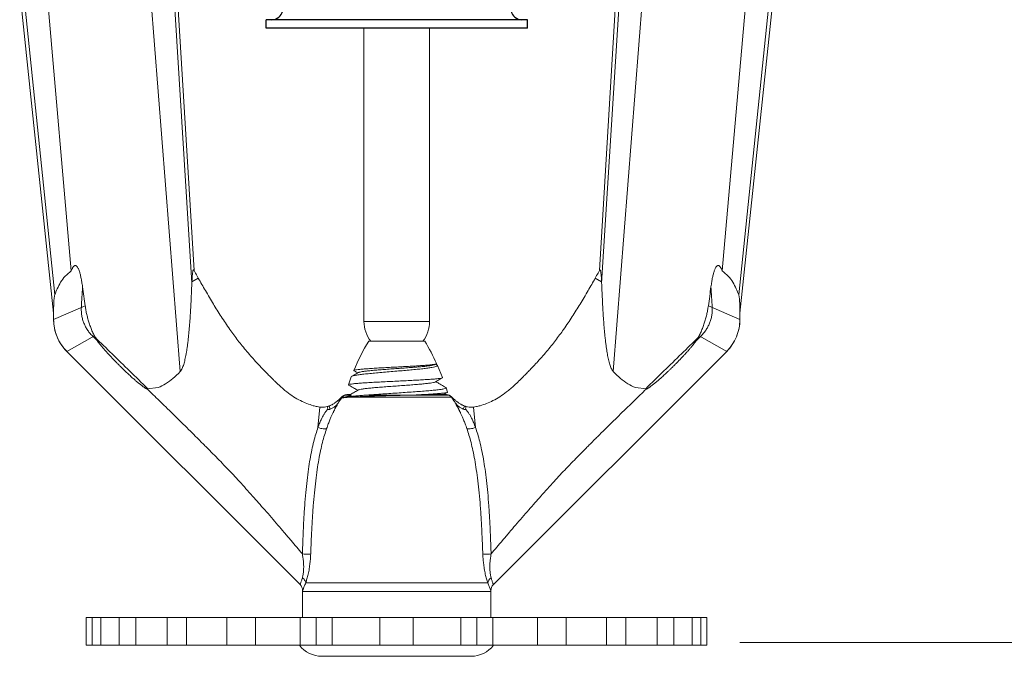
# Model space of a CAD drawing. Extents: x 34 to 167, y 23 to 67.
# Drawn here: x 83 to 84, y 34 to 35 of the extents above; entities that cross this region are included whole.
import ezdxf

# ---------------------------------------------------------------- set-up
doc = ezdxf.new("R2010")
doc.units = 0
doc.header["$MEASUREMENT"] = 0
doc.layers.get('0').update_dxf_attribs({"linetype": 'CONTINUOUS'})

msp = doc.modelspace()

# ---------------------------------------------------------------- linework, layer by layer
at = {"color": 7, "lineweight": 20}
for p, q in [((82.83202, 34.60436), (82.84926, 34.32755)), ((82.83518, 34.60469), (82.85133, 34.33879)), ((83.23113, 34.60469), (83.21498, 34.33879)), ((83.23429, 34.60436), (83.21705, 34.32755)), ((82.81107, 34.60216), (82.83882, 34.24799)), ((83.25524, 34.60216), (83.22749, 34.24799)), ((82.69476, 34.58994), (82.72519, 34.30037)), ((82.69792, 34.59027), (82.72623, 34.31679)), ((82.71887, 34.59247), (82.74106, 34.33852)), ((83.34744, 34.59247), (83.32525, 34.33852)), ((83.3684, 34.59027), (83.34008, 34.31679)), ((83.37156, 34.58994), (83.34112, 34.30037)), ((83.00369, 34.29314), (83.00369, 34.55622)), ((83.06269, 34.29314), (83.06269, 34.55622)), ((82.85502, 34.33193), (82.84931, 34.32875)), ((83.21129, 34.33193), (83.217, 34.32875)), ((82.75351, 34.30703), (82.72519, 34.29479)), ((83.3128, 34.30703), (83.34112, 34.29479)), ((82.72519, 34.29479), (82.72519, 34.30037)), ((83.34112, 34.29479), (83.34112, 34.30037)), ((83.06269, 34.29314), (83.00369, 34.29314)), ((82.76181, 34.28001), (82.73703, 34.2662)), ((83.3045, 34.28001), (83.32928, 34.2662)), ((83.05829, 34.27532), (83.00802, 34.27532)), ((82.94646, 34.05677), (82.73703, 34.2662)), ((83.11985, 34.05677), (83.32928, 34.2662)), ((83.06764, 34.25433), (83.06878, 34.25499)), ((83.06966, 34.25362), (83.06923, 34.25402)), ((83.06966, 34.25363), (83.0742, 34.24264)), ((82.99238, 34.24335), (82.98979, 34.23617)), ((82.99238, 34.24335), (82.99274, 34.24368)), ((82.99465, 34.24899), (82.99479, 34.24877)), ((82.81898, 34.2336), (82.80905, 34.23255)), ((82.98979, 34.23617), (82.98993, 34.23597)), ((83.0774, 34.23353), (83.07709, 34.23383)), ((83.0774, 34.23353), (83.07864, 34.22958)), ((83.24733, 34.2336), (83.25726, 34.23255)), ((82.98686, 34.22515), (82.98421, 34.22515)), ((82.99198, 34.22693), (82.98666, 34.22693)), ((82.98913, 34.22734), (82.99151, 34.22734)), ((82.98921, 34.22734), (82.98923, 34.22734)), ((83.0821, 34.22515), (82.99222, 34.22515)), ((83.00696, 34.22697), (83.04651, 34.22697)), ((83.07965, 34.22693), (83.04651, 34.22693)), ((83.07111, 34.22734), (83.07718, 34.22734)), ((83.07864, 34.22958), (83.07849, 34.22938)), ((82.96423, 34.21616), (82.96245, 34.19777)), ((82.97077, 34.21659), (82.97139, 34.21414)), ((82.97243, 34.21711), (82.97348, 34.21427)), ((83.09388, 34.21711), (83.09283, 34.21427)), ((83.09554, 34.21659), (83.09493, 34.21414)), ((83.10209, 34.21616), (83.10386, 34.19777)), ((83.11487, 34.05835), (82.95144, 34.05835)), ((82.94866, 34.05144), (82.94865, 34.02711)), ((83.11766, 34.05064), (82.94866, 34.05064)), ((83.11765, 34.05144), (83.11766, 34.02711)), ((82.96566, 33.99239), (83.10066, 33.99239))]:
    msp.add_line(p, q, dxfattribs=at)
for p, q in [((82.921, 34.56397), (82.91607, 34.56397)), ((82.91607, 34.55622), (82.91607, 34.56397)), ((83.1455, 34.56397), (82.921, 34.56397)), ((83.15044, 34.56397), (83.1455, 34.56397)), ((83.15044, 34.55622), (83.15044, 34.56397)), ((83.15044, 34.55622), (82.91607, 34.55622))]:
    msp.add_line(p, q)
at = {"lineweight": 20}
for p, q in [((82.75427, 34.02711), (82.75427, 34.00231)), ((83.31158, 34.02711), (82.75427, 34.02711)), ((82.75991, 34.02711), (82.75991, 34.00231)), ((82.76761, 34.02711), (82.76761, 34.00231)), ((82.78416, 34.02711), (82.78416, 34.00231)), ((82.79904, 34.02711), (82.79904, 34.00231)), ((82.82703, 34.02711), (82.82703, 34.00231)), ((82.84457, 34.02711), (82.84457, 34.00231)), ((82.88071, 34.02711), (82.88071, 34.00231)), ((82.90648, 34.02711), (82.90648, 34.00231)), ((82.94643, 34.02711), (82.94643, 34.00231)), ((82.96077, 34.00231), (82.96077, 34.02711)), ((82.97518, 34.02711), (82.97518, 34.00231)), ((83.01804, 34.02711), (83.01804, 34.00231)), ((83.04781, 34.02711), (83.04781, 34.00231)), ((83.09067, 34.02711), (83.09067, 34.00231)), ((83.10508, 34.00231), (83.10508, 34.02711)), ((83.11942, 34.02711), (83.11942, 34.00231)), ((83.15936, 34.02711), (83.15936, 34.00231)), ((83.18514, 34.02711), (83.18514, 34.00231)), ((83.22128, 34.02711), (83.22128, 34.00231)), ((83.23882, 34.02711), (83.23882, 34.00231)), ((83.26681, 34.02711), (83.26681, 34.00231)), ((83.28169, 34.02711), (83.28169, 34.00231)), ((83.29823, 34.02711), (83.29823, 34.00231)), ((83.30594, 34.02711), (83.30594, 34.00231)), ((83.31158, 34.02711), (83.31158, 34.00231)), ((83.31158, 34.00231), (82.75427, 34.00231)), ((82.96595, 33.99239), (83.0999, 33.99239))]:
    msp.add_line(p, q, dxfattribs=at)
at = {"color": 7, "linetype": 'Continuous', "lineweight": 20}
msp.add_line((84.23884, 34.00486), (83.34109, 34.00486), dxfattribs=at)
for centre, start, end in [((82.921, 34.57397), 270, 348.5972), ((83.1455, 34.57397), 191.4028, 270)]:
    msp.add_arc(centre, 0.01, start, end)
at = {"color": 7, "lineweight": 20}
for centre, radius, start, end in [((82.76561, 34.29479), 0.04042, 180, 225), ((83.03269, 34.29314), 0.029, 180, 218.12621), ((83.03369, 34.29314), 0.029, 321.87379, 0), ((83.3007, 34.29479), 0.04042, 315, 0), ((83.17914, 34.17178), 0.2, 148.82407, 157.29038), ((82.88717, 34.17178), 0.2, 24.65981, 31.17593), ((82.98913, 34.21954), 0.0078, 130.95196, 134.5453), ((82.98913, 34.21954), 0.0078, 90, 112.27265), ((83.07718, 34.21954), 0.0078, 67.72735, 90), ((83.07718, 34.21954), 0.0078, 45.4547, 49.04804), ((82.94116, 34.05147), 0.0075, 359.63422, 44.99998), ((83.12515, 34.05147), 0.0075, 135.00002, 180.36578)]:
    msp.add_arc(centre, radius, start, end, dxfattribs=at)
at = {"lineweight": 20}
for centre, start, end in [((82.96595, 34.01769), 217.43718, 270), ((83.0999, 34.01769), 270, 322.56282)]:
    msp.add_arc(centre, 0.0253, start, end, dxfattribs=at)
at = {"color": 7, "lineweight": 20}
for points in [[(82.75116, 34.32405), (82.75082, 34.32639), (82.75048, 34.32856), (82.75013, 34.33055), (82.74977, 34.33239), (82.7494, 34.33408), (82.74901, 34.33565), (82.74861, 34.33709), (82.74819, 34.33841), (82.74776, 34.33959), (82.74729, 34.34067), (82.74677, 34.34164), (82.74616, 34.34248), (82.74541, 34.3431), (82.74459, 34.34329), (82.7438, 34.343), (82.74312, 34.34239), (82.74255, 34.34162), (82.74203, 34.34071), (82.74154, 34.33968), (82.74106, 34.33852)], [(82.85133, 34.33879), (82.851, 34.33924), (82.85068, 34.33926), (82.8504, 34.33882), (82.85018, 34.33808), (82.85, 34.33718), (82.84985, 34.33613), (82.84972, 34.33494), (82.8496, 34.33362), (82.8495, 34.33217), (82.8494, 34.33055), (82.84931, 34.32875)], [(83.21498, 34.33879), (83.21531, 34.33924), (83.21563, 34.33926), (83.21591, 34.33882), (83.21613, 34.33808), (83.21631, 34.33718), (83.21646, 34.33613), (83.21659, 34.33494), (83.21671, 34.33362), (83.21681, 34.33217), (83.21691, 34.33055), (83.217, 34.32875)], [(83.31515, 34.32405), (83.31549, 34.32639), (83.31583, 34.32856), (83.31618, 34.33055), (83.31654, 34.33239), (83.31691, 34.33408), (83.3173, 34.33565), (83.3177, 34.33709), (83.31812, 34.33841), (83.31855, 34.33959), (83.31902, 34.34067), (83.31954, 34.34164), (83.32015, 34.34248), (83.3209, 34.3431), (83.32172, 34.34329), (83.32251, 34.343), (83.32319, 34.34239), (83.32376, 34.34162), (83.32428, 34.34071), (83.32478, 34.33968), (83.32525, 34.33852)], [(82.74106, 34.33852), (82.73565, 34.3337), (82.73152, 34.32832), (82.72848, 34.32245), (82.72623, 34.31679)], [(82.85133, 34.33879), (82.85252, 34.33652), (82.85502, 34.33193)], [(82.85323, 34.33519), (82.85339, 34.3349)], [(82.85502, 34.33193), (82.86143, 34.32071), (82.86857, 34.3087), (82.87565, 34.29742), (82.88337, 34.28595), (82.89063, 34.27604), (82.89446, 34.27113), (82.89867, 34.26601), (82.90758, 34.25596), (82.9128, 34.25043), (82.91569, 34.24745), (82.91897, 34.24411), (82.92129, 34.24178), (82.92351, 34.23958), (82.92755, 34.23573), (82.9311, 34.23257), (82.93457, 34.22973), (82.94055, 34.22549), (82.94678, 34.22195), (82.95252, 34.21938), (82.9582, 34.2174), (82.96006, 34.21689), (82.96168, 34.21653), (82.96423, 34.21616)], [(83.21129, 34.33193), (83.20488, 34.32071), (83.19774, 34.3087), (83.19066, 34.29742), (83.18294, 34.28595), (83.17569, 34.27604), (83.17185, 34.27113), (83.16764, 34.26601), (83.15873, 34.25596), (83.15777, 34.25493)], [(83.21498, 34.33879), (83.21379, 34.33652), (83.21129, 34.33193)], [(83.32525, 34.33852), (83.33066, 34.3337), (83.33479, 34.32832), (83.33783, 34.32245), (83.34008, 34.31679)], [(82.75116, 34.32405), (82.75062, 34.31488), (82.75008, 34.30555)], [(82.75351, 34.30703), (82.75231, 34.31561), (82.75116, 34.32405)], [(82.84926, 34.32755), (82.84902, 34.32195), (82.84878, 34.31624), (82.84851, 34.3106), (82.84823, 34.30519), (82.84793, 34.30007), (82.84761, 34.29521), (82.84726, 34.29057), (82.8469, 34.28611), (82.84649, 34.28179), (82.84606, 34.2776), (82.84558, 34.27358), (82.8451, 34.26997), (82.84461, 34.26674), (82.84412, 34.26385), (82.84362, 34.26122), (82.8431, 34.25882), (82.84255, 34.25657), (82.84195, 34.25449), (82.8413, 34.25258), (82.84059, 34.25086), (82.83977, 34.24929), (82.83882, 34.24799)], [(82.84931, 34.32875), (82.84928, 34.32815), (82.84926, 34.32755)], [(83.217, 34.32875), (83.21703, 34.32815), (83.21705, 34.32755)], [(83.21705, 34.32755), (83.21729, 34.32195), (83.21753, 34.31624), (83.2178, 34.3106), (83.21808, 34.30519), (83.21838, 34.30007), (83.2187, 34.29521), (83.21905, 34.29057), (83.21942, 34.28611), (83.21982, 34.28179), (83.22026, 34.2776), (83.22073, 34.27358), (83.22122, 34.26997), (83.2217, 34.26674), (83.22219, 34.26385), (83.22269, 34.26122), (83.22321, 34.25882), (83.22377, 34.25657), (83.22436, 34.25449), (83.22501, 34.25258), (83.22572, 34.25086), (83.22654, 34.24929), (83.22749, 34.24799)], [(83.3128, 34.30703), (83.314, 34.31561), (83.31515, 34.32405)], [(83.31515, 34.32405), (83.31569, 34.31488), (83.31623, 34.30555)], [(82.72623, 34.31679), (82.72598, 34.31578), (82.72578, 34.31458), (82.72562, 34.31317), (82.72548, 34.31159), (82.72538, 34.30983), (82.7253, 34.30786), (82.72524, 34.30563), (82.7252, 34.30311), (82.72519, 34.30037)], [(83.34008, 34.31679), (83.34033, 34.31578), (83.34053, 34.31458), (83.34069, 34.31317), (83.34083, 34.31159), (83.34093, 34.30983), (83.34101, 34.30786), (83.34107, 34.30563), (83.34111, 34.30311), (83.34112, 34.30037)], [(82.75008, 34.30555), (82.75008, 34.30195), (82.75047, 34.29837), (82.75125, 34.29486), (82.75242, 34.29144), (82.75395, 34.28816), (82.75585, 34.28503), (82.7581, 34.2821), (82.76067, 34.27937)], [(82.76181, 34.28001), (82.76005, 34.28379), (82.75851, 34.2876), (82.75717, 34.29144), (82.756, 34.2953), (82.755, 34.29917), (82.75417, 34.30308), (82.75351, 34.30703)], [(83.3045, 34.28001), (83.30626, 34.28379), (83.3078, 34.2876), (83.30914, 34.29144), (83.31031, 34.2953), (83.31131, 34.29917), (83.31214, 34.30308), (83.3128, 34.30703)], [(83.31623, 34.30555), (83.31624, 34.30195), (83.31585, 34.29837), (83.31506, 34.29486), (83.3139, 34.29144), (83.31236, 34.28816), (83.31046, 34.28503), (83.30821, 34.2821), (83.30564, 34.27937)], [(82.73703, 34.2662), (82.732, 34.27233), (82.72827, 34.27932), (82.72597, 34.2869), (82.72519, 34.29479)], [(83.32928, 34.2662), (83.33431, 34.27233), (83.33804, 34.27932), (83.34034, 34.2869), (83.34112, 34.29479)], [(82.76067, 34.27937), (82.76415, 34.27602)], [(82.76241, 34.2788), (82.76211, 34.2794), (82.76181, 34.28001)], [(82.76415, 34.27602), (82.76378, 34.27655), (82.76345, 34.27705), (82.76314, 34.27752), (82.76287, 34.27797), (82.76263, 34.27839), (82.76241, 34.2788)], [(82.76241, 34.2788), (82.77762, 34.26397), (82.79342, 34.24856), (82.80974, 34.23263)], [(83.3039, 34.2788), (83.28869, 34.26397), (83.27289, 34.24856), (83.25657, 34.23263)], [(83.30564, 34.27937), (83.30216, 34.27602)], [(83.30216, 34.27602), (83.30253, 34.27655), (83.30286, 34.27705), (83.30317, 34.27752), (83.30344, 34.27797), (83.30368, 34.27839), (83.3039, 34.2788)], [(83.3039, 34.2788), (83.3042, 34.2794), (83.3045, 34.28001)], [(82.80771, 34.23306), (82.80718, 34.23339), (82.80663, 34.23375), (82.80603, 34.23417), (82.80538, 34.23462), (82.80468, 34.23513), (82.80394, 34.23569), (82.80315, 34.2363), (82.80231, 34.23697), (82.8014, 34.2377), (82.80043, 34.23851), (82.79939, 34.23939), (82.79828, 34.24034), (82.79709, 34.24138), (82.79583, 34.24251), (82.79448, 34.24372), (82.79304, 34.24505), (82.79149, 34.2465), (82.78981, 34.24809), (82.78799, 34.24984), (82.78601, 34.25177), (82.78394, 34.25383), (82.78181, 34.25597), (82.77967, 34.25816), (82.77753, 34.26039), (82.77543, 34.26263), (82.77339, 34.26485), (82.77143, 34.26704), (82.76959, 34.26915), (82.76793, 34.27113), (82.76648, 34.27292), (82.76523, 34.27454), (82.76415, 34.27602)], [(83.2586, 34.23306), (83.25913, 34.23339), (83.25969, 34.23375), (83.26029, 34.23417), (83.26093, 34.23462), (83.26163, 34.23513), (83.26237, 34.23569), (83.26316, 34.2363), (83.264, 34.23697), (83.26491, 34.2377), (83.26588, 34.23851), (83.26692, 34.23939), (83.26803, 34.24034), (83.26922, 34.24138), (83.27048, 34.24251), (83.27183, 34.24372), (83.27327, 34.24505), (83.27482, 34.2465), (83.2765, 34.24809), (83.27833, 34.24984), (83.2803, 34.25177), (83.28237, 34.25383), (83.2845, 34.25597), (83.28664, 34.25816), (83.28878, 34.26039), (83.29088, 34.26263), (83.29292, 34.26485), (83.29488, 34.26704), (83.29672, 34.26915), (83.29838, 34.27113), (83.29983, 34.27292), (83.30108, 34.27454), (83.30216, 34.27602)], [(83.03316, 34.25213), (83.02662, 34.25178), (83.02017, 34.25142), (83.01413, 34.25107), (83.00869, 34.25073), (83.00389, 34.25037), (82.99996, 34.25002), (82.99707, 34.24967), (82.99529, 34.24932), (82.99464, 34.249)], [(82.99863, 34.2472), (82.99937, 34.24741), (83.0013, 34.24785), (83.00421, 34.24828), (83.008, 34.24872), (83.01256, 34.24915), (83.01775, 34.24959), (83.02341, 34.25002), (83.02937, 34.25046), (83.03544, 34.25089), (83.04145, 34.25133), (83.0472, 34.25177), (83.05252, 34.2522), (83.05725, 34.25264), (83.06124, 34.25307), (83.06438, 34.25351), (83.06656, 34.25394), (83.06767, 34.25431)], [(83.06881, 34.25494), (83.06814, 34.25476), (83.06639, 34.25443), (83.0637, 34.25411), (83.06012, 34.25378), (83.05575, 34.25344), (83.05073, 34.25311), (83.04517, 34.25278), (83.03927, 34.25246), (83.03316, 34.25213)], [(83.03316, 34.24842), (83.03953, 34.24897), (83.0457, 34.24952), (83.05142, 34.25007), (83.05653, 34.25061), (83.06101, 34.25117), (83.06467, 34.25173), (83.06736, 34.2523), (83.06903, 34.25285), (83.06968, 34.25342), (83.06963, 34.25361)], [(83.06848, 34.25446), (83.06817, 34.25464)], [(83.06923, 34.25402), (83.06848, 34.25446)], [(83.06887, 34.25519), (83.06891, 34.2551), (83.06881, 34.25494)], [(83.15777, 34.25493), (83.15351, 34.25043), (83.15063, 34.24745), (83.14734, 34.24411), (83.14503, 34.24178), (83.1428, 34.23958), (83.13876, 34.23573), (83.13521, 34.23257), (83.13174, 34.22973), (83.12576, 34.22549), (83.11953, 34.22195), (83.11379, 34.21938), (83.10811, 34.2174), (83.10625, 34.21689), (83.10464, 34.21653), (83.10209, 34.21616)], [(82.83882, 34.24799), (82.83228, 34.24186), (82.82569, 34.23699), (82.81898, 34.2336)], [(82.99273, 34.24369), (82.99314, 34.24388), (82.99512, 34.24444), (82.99824, 34.245), (83.00245, 34.24557), (83.00756, 34.24614), (83.01333, 34.24671), (83.01965, 34.24728), (83.02634, 34.24785), (83.03316, 34.24842)], [(82.99867, 34.24713), (82.99616, 34.24567), (82.99303, 34.24385), (82.99274, 34.24368)], [(82.99479, 34.24877), (82.99493, 34.24869), (82.99707, 34.24745), (82.99814, 34.24682)], [(83.07411, 34.2424), (83.07316, 34.24214), (83.07109, 34.24181), (83.06793, 34.24146), (83.06375, 34.24112), (83.05873, 34.24078), (83.05304, 34.24044), (83.04672, 34.2401), (83.04002, 34.23976), (83.03316, 34.23942)], [(83.06764, 34.23871), (83.07096, 34.24063), (83.07405, 34.24243)], [(83.0741, 34.24261), (83.07413, 34.24248), (83.07411, 34.2424)], [(83.22749, 34.24799), (83.23403, 34.24186), (83.24062, 34.23699), (83.24733, 34.2336)], [(83.03316, 34.23942), (83.02615, 34.23908), (83.01921, 34.23873), (83.01265, 34.23839), (83.00672, 34.23805), (83.00147, 34.2377), (82.99705, 34.23736), (82.99363, 34.23702), (82.99125, 34.23668), (82.98998, 34.23634), (82.98991, 34.23615)], [(82.98993, 34.23597), (82.99123, 34.23522), (82.99535, 34.23282), (82.99814, 34.2312)], [(82.99866, 34.23151), (82.99994, 34.23194), (83.0023, 34.23239), (83.00565, 34.23284), (83.00989, 34.23328), (83.01487, 34.23373), (83.02044, 34.23417), (83.02642, 34.23462), (83.03261, 34.23507), (83.03882, 34.23551), (83.04485, 34.23596), (83.05051, 34.23641), (83.0556, 34.23685), (83.05998, 34.2373), (83.06349, 34.23774), (83.06603, 34.23819), (83.06751, 34.23864), (83.06763, 34.23872)], [(83.00922, 34.22714), (83.01351, 34.22745), (83.02053, 34.22794), (83.02785, 34.22842), (83.03527, 34.22891), (83.04259, 34.2294), (83.04962, 34.22989), (83.05618, 34.23038), (83.06209, 34.23087), (83.0672, 34.23136), (83.07138, 34.23186), (83.07451, 34.23236), (83.07653, 34.23285), (83.07738, 34.23335), (83.07734, 34.2335)], [(83.07709, 34.23383), (83.07512, 34.23498), (83.07099, 34.23737), (83.06817, 34.23901)], [(82.80866, 34.23251), (82.8082, 34.23277), (82.80771, 34.23306)], [(82.80886, 34.23253), (82.80866, 34.23251)], [(82.80905, 34.23255), (82.80886, 34.23253)], [(82.80905, 34.23255), (82.80937, 34.23224)], [(82.80937, 34.23224), (82.81991, 34.22204), (82.82588, 34.21624), (82.83231, 34.20996), (82.84469, 34.19775), (82.8512, 34.19128), (82.85462, 34.18787), (82.85835, 34.18415), (82.86104, 34.18146), (82.86387, 34.17863), (82.86959, 34.17286), (82.87514, 34.16719), (82.881, 34.1611), (82.88653, 34.15524), (82.89198, 34.14933), (82.89785, 34.14285), (82.90373, 34.13628), (82.91464, 34.1239), (82.92654, 34.1102), (82.93217, 34.10357), (82.93829, 34.09631), (82.94843, 34.08426)], [(82.98159, 34.22314), (82.98211, 34.22362), (82.98292, 34.22439), (82.98366, 34.2251)], [(82.98212, 34.22218), (82.98248, 34.2227), (82.98281, 34.22318), (82.98313, 34.22363), (82.98342, 34.22405), (82.9837, 34.22444), (82.98396, 34.22481)], [(82.98366, 34.2251), (82.9846, 34.22589), (82.98558, 34.22648)], [(82.98396, 34.22481), (82.98421, 34.22515)], [(82.98421, 34.22515), (82.98489, 34.2259)], [(82.98429, 34.22441), (82.9854, 34.22478), (82.98686, 34.22515)], [(82.98728, 34.22478), (82.98429, 34.22441)], [(82.98489, 34.2259), (82.98505, 34.22604)], [(82.98505, 34.22604), (82.9857, 34.2265)], [(82.98558, 34.22648), (82.98619, 34.22676)], [(82.9857, 34.2265), (82.98591, 34.22661)], [(82.98591, 34.22661), (82.98615, 34.22673)], [(82.98615, 34.22673), (82.98637, 34.22683)], [(82.98619, 34.22676), (82.98666, 34.22693)], [(82.98637, 34.22683), (82.98666, 34.22693)], [(82.98686, 34.22515), (82.98718, 34.22522), (82.98748, 34.22529), (82.98777, 34.22535), (82.98806, 34.22541), (82.98834, 34.22547), (82.98862, 34.22553), (82.98888, 34.22559)], [(82.98825, 34.22545), (82.9871, 34.22479)], [(82.99222, 34.22515), (82.98728, 34.22478)], [(82.99214, 34.22575), (82.9895, 34.2254), (82.98764, 34.225)], [(82.98888, 34.22559), (82.98914, 34.22565), (82.98938, 34.2257), (82.98962, 34.22575), (82.98985, 34.2258), (82.99007, 34.22586), (82.99028, 34.22591), (82.99049, 34.22595), (82.99069, 34.226), (82.99089, 34.22606), (82.99108, 34.22611), (82.99128, 34.22616), (82.99148, 34.22622), (82.99168, 34.22629), (82.9919, 34.22637), (82.99211, 34.22646), (82.99228, 34.22657)], [(82.99198, 34.22693), (82.99189, 34.22696), (82.9918, 34.22698), (82.99169, 34.227), (82.99158, 34.22703), (82.99146, 34.22705), (82.99133, 34.22708), (82.99118, 34.2271), (82.99103, 34.22713), (82.99086, 34.22715), (82.99068, 34.22718), (82.99049, 34.2272), (82.99029, 34.22723), (82.99009, 34.22725), (82.98989, 34.22727), (82.9897, 34.22729), (82.98953, 34.22731), (82.98938, 34.22732), (82.98927, 34.22734), (82.98922, 34.22734)], [(82.99168, 34.22745), (82.99119, 34.22716)], [(82.99867, 34.23151), (82.99532, 34.22956), (82.99168, 34.22745)], [(82.99207, 34.22691), (82.99198, 34.22693)], [(82.99228, 34.22657), (82.99235, 34.22666), (82.99235, 34.22672), (82.99232, 34.22677), (82.99227, 34.22682), (82.99221, 34.22685), (82.99214, 34.22688), (82.99207, 34.22691)], [(82.99243, 34.22579), (82.99214, 34.22575)], [(83.00598, 34.2258), (82.99849, 34.22548), (82.99222, 34.22515)], [(83.0059, 34.2269), (83.00128, 34.22658), (82.99639, 34.22618), (82.99243, 34.22579)], [(83.00696, 34.22697), (83.0059, 34.2269)], [(83.04651, 34.22693), (83.03636, 34.2267), (83.02589, 34.22643), (83.01559, 34.22613), (83.00598, 34.2258)], [(83.00696, 34.22697), (83.00922, 34.22714)], [(83.07111, 34.22734), (83.06728, 34.22731), (83.06189, 34.22723), (83.05492, 34.2271), (83.04651, 34.22693)], [(83.06868, 34.22813), (83.06713, 34.22801), (83.06165, 34.22766), (83.05546, 34.22732), (83.04881, 34.22698)], [(83.07103, 34.22832), (83.06868, 34.22813)], [(83.0717, 34.22837), (83.07103, 34.22832)], [(83.07497, 34.22869), (83.0717, 34.22837)], [(83.07518, 34.22872), (83.07497, 34.22869)], [(83.07498, 34.22734), (83.07508, 34.2274)], [(83.07508, 34.2274), (83.07663, 34.2283)], [(83.07854, 34.22937), (83.07746, 34.22907), (83.07518, 34.22872)], [(83.07663, 34.2283), (83.07849, 34.22938)], [(83.07965, 34.22693), (83.07998, 34.22681)], [(83.07994, 34.22682), (83.0804, 34.22662)], [(83.07998, 34.22681), (83.08029, 34.22669)], [(83.08029, 34.22669), (83.08073, 34.22648), (83.08171, 34.22589), (83.08266, 34.2251)], [(83.0804, 34.22662), (83.08059, 34.22651), (83.08128, 34.22603)], [(83.08128, 34.22603), (83.08141, 34.22592), (83.0821, 34.22515)], [(83.08231, 34.22486), (83.0821, 34.22515)], [(83.08419, 34.22218), (83.08384, 34.2227), (83.0835, 34.22318), (83.08319, 34.22363), (83.08289, 34.22405), (83.08261, 34.22444), (83.08235, 34.22481), (83.08231, 34.22486)], [(83.08472, 34.22314), (83.0842, 34.22362), (83.08339, 34.22439), (83.08266, 34.2251)], [(83.25694, 34.23224), (83.2464, 34.22204), (83.24043, 34.21624), (83.234, 34.20996), (83.22162, 34.19775), (83.21511, 34.19128), (83.21169, 34.18787), (83.20796, 34.18415), (83.20528, 34.18146), (83.20244, 34.17863), (83.19672, 34.17286), (83.19117, 34.16719), (83.18531, 34.1611), (83.17978, 34.15524), (83.17433, 34.14933), (83.16846, 34.14285), (83.16258, 34.13628), (83.15167, 34.1239), (83.13977, 34.1102), (83.13414, 34.10357), (83.12802, 34.09631), (83.11788, 34.08426)], [(83.25726, 34.23255), (83.25694, 34.23224)], [(83.25726, 34.23255), (83.25745, 34.23253)], [(83.25745, 34.23253), (83.25765, 34.23251)], [(83.25765, 34.23251), (83.25811, 34.23277), (83.2586, 34.23306)], [(82.96423, 34.21616), (82.96829, 34.21615), (82.97077, 34.21659)], [(82.9702, 34.19683), (82.97099, 34.19909), (82.97175, 34.20114), (82.97248, 34.20302), (82.97317, 34.20473), (82.97382, 34.20628), (82.97444, 34.2077), (82.97502, 34.20898), (82.97556, 34.21015), (82.97606, 34.21121), (82.97653, 34.21217), (82.97696, 34.21303), (82.97735, 34.2138), (82.9777, 34.21448), (82.97802, 34.2151), (82.97833, 34.21568), (82.97863, 34.21625), (82.97894, 34.21682), (82.97925, 34.2174), (82.97958, 34.218), (82.97991, 34.21863), (82.98023, 34.21925), (82.9805, 34.21975)], [(82.97077, 34.21659), (82.97097, 34.21664), (82.97122, 34.21671), (82.97151, 34.2168), (82.97182, 34.2169), (82.97214, 34.217), (82.97243, 34.21711)], [(82.97243, 34.21711), (82.97407, 34.2178), (82.97507, 34.21831), (82.97631, 34.21903), (82.97746, 34.2198)], [(82.97569, 34.21541), (82.97685, 34.21618), (82.97809, 34.21711), (82.97934, 34.21828), (82.9805, 34.21975)], [(82.97746, 34.2198), (82.97762, 34.21991), (82.97839, 34.22047), (82.97931, 34.22118), (82.98026, 34.22197), (82.98145, 34.22301), (82.98159, 34.22314)], [(82.98049, 34.21975), (82.98094, 34.22042), (82.98135, 34.22105), (82.98175, 34.22164), (82.98212, 34.22218)], [(83.08582, 34.21975), (83.08537, 34.22042), (83.08496, 34.22105), (83.08456, 34.22164), (83.08419, 34.22218)], [(83.08885, 34.2198), (83.08869, 34.21991), (83.08792, 34.22047), (83.087, 34.22118), (83.08605, 34.22197), (83.08486, 34.22301), (83.08472, 34.22314)], [(83.09612, 34.19683), (83.09532, 34.19909), (83.09456, 34.20114), (83.09383, 34.20302), (83.09314, 34.20473), (83.09249, 34.20628), (83.09187, 34.2077), (83.09129, 34.20898), (83.09075, 34.21015), (83.09025, 34.21121), (83.08978, 34.21217), (83.08935, 34.21303), (83.08896, 34.2138), (83.08861, 34.21448), (83.08829, 34.2151), (83.08798, 34.21568), (83.08768, 34.21625), (83.08737, 34.21682), (83.08706, 34.2174), (83.08674, 34.218), (83.0864, 34.21863), (83.08608, 34.21925), (83.08582, 34.21975)], [(83.09062, 34.21541), (83.08946, 34.21618), (83.08822, 34.21711), (83.08697, 34.21828), (83.08582, 34.21975)], [(83.09388, 34.21711), (83.09224, 34.2178), (83.09124, 34.21831), (83.09, 34.21903), (83.08885, 34.2198)], [(83.09554, 34.21659), (83.09535, 34.21664), (83.09509, 34.21671), (83.0948, 34.2168), (83.09449, 34.2169), (83.09417, 34.217), (83.09388, 34.21711)], [(83.10209, 34.21616), (83.09802, 34.21615), (83.09554, 34.21659)], [(82.96245, 34.19777), (82.96327, 34.19998), (82.96406, 34.20197), (82.96484, 34.20378), (82.96558, 34.20541), (82.96631, 34.20687), (82.96702, 34.20818), (82.96771, 34.20935), (82.96838, 34.2104), (82.96902, 34.21133), (82.96965, 34.21217), (82.97025, 34.21291), (82.97083, 34.21356), (82.97139, 34.21414)], [(82.97139, 34.21414), (82.97204, 34.21401), (82.97275, 34.21409), (82.97348, 34.21427)], [(82.97348, 34.21427), (82.97458, 34.21474), (82.97569, 34.21541)], [(83.09283, 34.21427), (83.09173, 34.21474), (83.09062, 34.21541)], [(83.09493, 34.21414), (83.09427, 34.21401), (83.09356, 34.21409), (83.09283, 34.21427)], [(83.10386, 34.19777), (83.10304, 34.19998), (83.10225, 34.20197), (83.10148, 34.20378), (83.10073, 34.20541), (83.1, 34.20687), (83.09929, 34.20818), (83.0986, 34.20935), (83.09793, 34.2104), (83.09729, 34.21133), (83.09666, 34.21217), (83.09606, 34.21291), (83.09548, 34.21356), (83.09493, 34.21414)], [(82.94843, 34.08426), (82.94903, 34.09999), (82.94971, 34.1144), (82.95054, 34.1275), (82.95152, 34.13945), (82.95266, 34.15038), (82.95394, 34.16039), (82.95537, 34.16951), (82.95695, 34.17777), (82.95867, 34.1852), (82.96052, 34.19187), (82.96245, 34.19777)], [(82.95591, 34.08425), (82.95658, 34.09998), (82.95732, 34.11435), (82.95821, 34.12738), (82.95924, 34.13923), (82.96043, 34.15007), (82.96176, 34.15998), (82.96321, 34.16897), (82.9648, 34.1771), (82.96651, 34.1844), (82.96832, 34.19097), (82.9702, 34.19683)], [(82.9702, 34.19683), (82.96901, 34.19653), (82.96717, 34.19661), (82.9649, 34.19703), (82.96245, 34.19777)], [(83.09612, 34.19683), (83.0973, 34.19653), (83.09914, 34.19661), (83.10141, 34.19703), (83.10386, 34.19777)], [(83.1104, 34.08425), (83.10974, 34.09998), (83.10899, 34.11435), (83.10811, 34.12738), (83.10707, 34.13923), (83.10588, 34.15007), (83.10455, 34.15998), (83.1031, 34.16897), (83.10151, 34.1771), (83.0998, 34.1844), (83.09799, 34.19097), (83.09612, 34.19683)], [(83.11788, 34.08426), (83.11728, 34.09999), (83.1166, 34.1144), (83.11577, 34.1275), (83.11479, 34.13945), (83.11365, 34.15038), (83.11237, 34.16039), (83.11094, 34.16951), (83.10936, 34.17777), (83.10764, 34.1852), (83.1058, 34.19187), (83.10386, 34.19777)], [(82.95591, 34.08425), (82.95419, 34.08417), (82.95154, 34.08417), (82.94843, 34.08426)], [(82.94846, 34.06293), (82.94907, 34.06576), (82.94951, 34.06932), (82.94962, 34.07336), (82.94941, 34.07731), (82.94898, 34.08097), (82.94843, 34.08426)], [(82.95144, 34.05835), (82.95255, 34.06182), (82.95366, 34.06616), (82.95462, 34.07108), (82.95528, 34.07589), (82.95569, 34.08031), (82.95591, 34.08425)], [(83.1104, 34.08425), (83.11212, 34.08417), (83.11477, 34.08417), (83.11788, 34.08426)], [(83.11487, 34.05835), (83.11376, 34.06182), (83.11265, 34.06616), (83.11169, 34.07108), (83.11103, 34.07589), (83.11062, 34.08031), (83.1104, 34.08425)], [(83.11785, 34.06293), (83.11724, 34.06576), (83.1168, 34.06932), (83.11669, 34.07336), (83.1169, 34.07731), (83.11733, 34.08097), (83.11788, 34.08426)], [(82.94646, 34.05677), (82.94656, 34.05705), (82.94682, 34.05778), (82.94719, 34.05881), (82.94761, 34.06005), (82.94805, 34.06144), (82.94846, 34.06293)], [(82.95144, 34.05835), (82.95095, 34.06001), (82.94993, 34.06158), (82.94846, 34.06293)], [(82.94913, 34.05254), (82.9496, 34.05369), (82.95017, 34.05508), (82.95079, 34.05665), (82.95144, 34.05835)], [(83.11487, 34.05835), (83.11536, 34.06001), (83.11638, 34.06158), (83.11785, 34.06293)], [(83.11719, 34.05254), (83.11671, 34.05369), (83.11614, 34.05508), (83.11552, 34.05665), (83.11487, 34.05835)], [(83.11985, 34.05677), (83.11975, 34.05705), (83.11949, 34.05778), (83.11912, 34.05881), (83.1187, 34.06005), (83.11826, 34.06144), (83.11785, 34.06293)], [(82.94866, 34.05144), (82.94879, 34.05173)], [(82.94879, 34.05173), (82.94913, 34.05254)], [(83.11752, 34.05173), (83.11719, 34.05254)], [(83.11765, 34.05144), (83.11752, 34.05173)]]:
    msp.add_spline(points, degree=3, dxfattribs=at)

doc.saveas('drawing.dxf')
